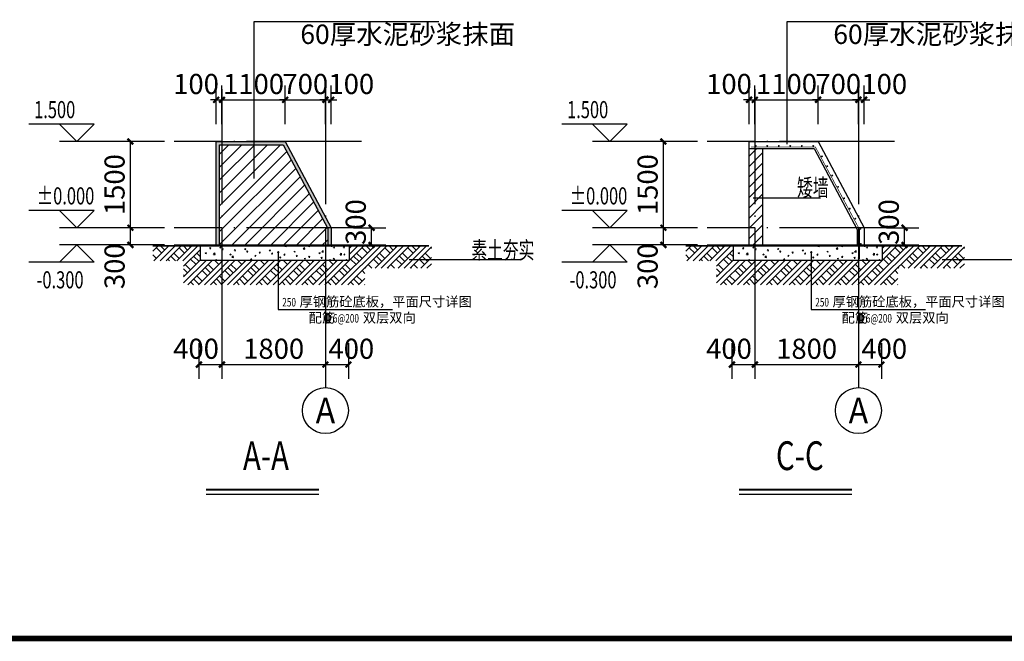
# Model space of a CAD drawing. Extents: x -529416 to 384172, y -199140 to 476095.
# Drawn here: x -493199 to -476079, y 9810 to 20621 of the extents above; entities that cross this region are included whole.
import ezdxf
from ezdxf.enums import TextEntityAlignment as Align

# ---------------------------------------------------------------- set-up
doc = ezdxf.new("R2010")
doc.units = 0
doc.header["$LTSCALE"] = 1000
doc.header["$MEASUREMENT"] = 0
doc.linetypes.add('DOTE', pattern=[2.42, 2, -0.2, 0.02, -0.2])
for name, color, linetype in [('AXIS', 3, 'Continuous'), ('AXIS_TEXT', 7, 'Continuous'), ('COLU_DE_REIND', 1, 'Continuous'), ('DIM', 3, 'Continuous'), ('DIM_ELEV', 3, 'Continuous'), ('DIM_LEAD', 3, 'Continuous'), ('DOTE', 1, 'DOTE'), ('FLOOR_DE_NUM', 7, 'Continuous'), ('NUM', 7, 'Continuous'), ('PUB_DIM', 3, 'Continuous'), ('PUB_TEXT', 7, 'Continuous'), ('STAIR', 2, 'Continuous')]:
    doc.layers.add(name, color=color, linetype=linetype)
doc.layers.add('PUB_TITLE', color=4, linetype='Continuous', lineweight=18)
doc.styles.add('-仿宋_GB2312', font='txt', dxfattribs={"width": 0.8})
doc.styles.add('_TCH_AXIS', font='COMPLEX', dxfattribs={"bigfont": 'GBCBIG'})
doc.styles.add('_TCH_DIM', font='SIMPLEX', dxfattribs={"bigfont": 'GBCBIG'})
doc.styles.add('_TCH_DIM_T3', font='@swi_gbxwxtr.shx', dxfattribs={"width": 0.8, "bigfont": '@swi_gbhzfs.shx'})
doc.styles.add('COMPLEX', font='COMPLEX')
doc.styles.add('TSSD_Norm', font='Tssdeng.shx', dxfattribs={"bigfont": 'hztxt.shx'})
doc.dimstyles.new('_TCH_ARCH&&100', dxfattribs={"dimtxt": 350, "dimasz": 100, "dimexe": 250, "dimexo": 300, "dimgap": 100, "dimtad": 1, "dimdec": 0, "dimzin": 0, "dimdsep": 46, "dimtxsty": '_TCH_DIM_T3', "dimblk": 'ARCHTICK', "dimcen": 0.09, "dimclrt": 7, "dimazin": 2, "dimtfac": 1, "dimtdec": 0, "dimtix": 1, "dimtmove": 2, "dimatfit": 3, "dimfxl": 1, "dimtolj": 1, "dimtzin": 0, "dimarcsym": 0})

# ---------------------------------------------------------------- blocks, each defined once
blk = doc.blocks.new('_ArchTick')
at = {"color": 0, "linetype": 'ByBlock', "const_width": 0.4}
blk.add_lwpolyline([(-0.5, -0.5), (0.5, 0.5)], dxfattribs=at)
blk = doc.blocks.new('*D85')
at = {"layer": 'Defpoints', "color": 0, "transparency": 16777216}
for p in [(-478426, 17003), (-477813, 17003), (-478426, 16703)]:
    blk.add_point(p, dxfattribs=at)
at = {"layer": 'PUB_DIM', "color": 0, "lineweight": -2, "transparency": 16777216}
for p, q in [((-478126, 17003), (-477563, 17003)), ((-477813, 16703), (-477813, 17003)), ((-478126, 16703), (-477563, 16703))]:
    blk.add_line(p, q, dxfattribs=at)
at = {"layer": 'PUB_DIM', "color": 0, "lineweight": -2, "transparency": 16777216, "xscale": 100, "yscale": 100, "zscale": 100}
for p, rotation in [((-477813, 17003), 90), ((-477813, 16703), 270)]:
    blk.add_blockref('_ArchTick', p, dxfattribs=dict(at, rotation=rotation))
at = {"layer": 'PUB_DIM', "color": 7, "transparency": 16777216, "insert": (-478088, 17102), "char_height": 350, "attachment_point": 5, "rotation": 90, "style": '_TCH_DIM_T3'}
blk.add_mtext('\\A1;300', dxfattribs=at)
blk = doc.blocks.new('*D86')
at = {"layer": 'Defpoints', "color": 0, "transparency": 16777216}
for p in [(-480416, 19228), (-480516, 18503), (-480416, 18503)]:
    blk.add_point(p, dxfattribs=at)
at = {"layer": 'PUB_DIM', "color": 0, "lineweight": -2, "transparency": 16777216}
for p, q in [((-480516, 18803), (-480516, 19478)), ((-480416, 18803), (-480416, 19478)), ((-480516, 19228), (-480616, 19228)), ((-480516, 19228), (-480416, 19228)), ((-480416, 19228), (-480316, 19228))]:
    blk.add_line(p, q, dxfattribs=at)
at = {"layer": 'PUB_DIM', "color": 0, "lineweight": -2, "transparency": 16777216, "xscale": 100, "yscale": 100, "zscale": 100}
blk.add_blockref('_ArchTick', (-480516, 19228), dxfattribs=at)
at = {"layer": 'PUB_DIM', "color": 0, "lineweight": -2, "transparency": 16777216, "xscale": 100, "yscale": 100, "zscale": 100, "rotation": 180}
blk.add_blockref('_ArchTick', (-480416, 19228), dxfattribs=at)
at = {"layer": 'PUB_DIM', "color": 7, "transparency": 16777216, "insert": (-480866, 19503), "char_height": 350, "attachment_point": 5, "style": '_TCH_DIM_T3'}
blk.add_mtext('\\A1;100', dxfattribs=at)
blk = doc.blocks.new('*D87')
at = {"layer": 'Defpoints', "color": 0, "transparency": 16777216}
for p in [(-479316, 19228), (-480416, 18503), (-479316, 18503)]:
    blk.add_point(p, dxfattribs=at)
at = {"layer": 'PUB_DIM', "color": 0, "lineweight": -2, "transparency": 16777216}
for p, q in [((-480416, 18803), (-480416, 19478)), ((-479316, 18803), (-479316, 19478)), ((-480416, 19228), (-479316, 19228))]:
    blk.add_line(p, q, dxfattribs=at)
at = {"layer": 'PUB_DIM', "color": 0, "lineweight": -2, "transparency": 16777216, "xscale": 100, "yscale": 100, "zscale": 100, "rotation": 180}
blk.add_blockref('_ArchTick', (-480416, 19228), dxfattribs=at)
at = {"layer": 'PUB_DIM', "color": 0, "lineweight": -2, "transparency": 16777216, "xscale": 100, "yscale": 100, "zscale": 100}
blk.add_blockref('_ArchTick', (-479316, 19228), dxfattribs=at)
at = {"layer": 'PUB_DIM', "color": 7, "transparency": 16777216, "insert": (-479866, 19503), "char_height": 350, "attachment_point": 5, "style": '_TCH_DIM_T3'}
blk.add_mtext('\\A1;1100', dxfattribs=at)
blk = doc.blocks.new('*D88')
at = {"layer": 'Defpoints', "color": 0, "transparency": 16777216}
for p in [(-478616, 19228), (-479316, 18503), (-478616, 18503)]:
    blk.add_point(p, dxfattribs=at)
at = {"layer": 'PUB_DIM', "color": 0, "lineweight": -2, "transparency": 16777216}
for p, q in [((-479316, 18803), (-479316, 19478)), ((-478616, 18803), (-478616, 19478)), ((-479316, 19228), (-479416, 19228)), ((-479316, 19228), (-478616, 19228)), ((-478616, 19228), (-478516, 19228))]:
    blk.add_line(p, q, dxfattribs=at)
at = {"layer": 'PUB_DIM', "color": 0, "lineweight": -2, "transparency": 16777216, "xscale": 100, "yscale": 100, "zscale": 100}
blk.add_blockref('_ArchTick', (-479316, 19228), dxfattribs=at)
at = {"layer": 'PUB_DIM', "color": 0, "lineweight": -2, "transparency": 16777216, "xscale": 100, "yscale": 100, "zscale": 100, "rotation": 180}
blk.add_blockref('_ArchTick', (-478616, 19228), dxfattribs=at)
at = {"layer": 'PUB_DIM', "color": 7, "transparency": 16777216, "insert": (-478966, 19503), "char_height": 350, "attachment_point": 5, "style": '_TCH_DIM_T3'}
blk.add_mtext('\\A1;700', dxfattribs=at)
blk = doc.blocks.new('*D89')
at = {"layer": 'Defpoints', "color": 0, "transparency": 16777216}
for p in [(-478516, 19228), (-478616, 18503), (-478516, 18503)]:
    blk.add_point(p, dxfattribs=at)
at = {"layer": 'PUB_DIM', "color": 0, "lineweight": -2, "transparency": 16777216}
for p, q in [((-478616, 18803), (-478616, 19478)), ((-478516, 18803), (-478516, 19478)), ((-478616, 19228), (-478716, 19228)), ((-478616, 19228), (-478516, 19228)), ((-478516, 19228), (-478416, 19228))]:
    blk.add_line(p, q, dxfattribs=at)
at = {"layer": 'PUB_DIM', "color": 0, "lineweight": -2, "transparency": 16777216, "xscale": 100, "yscale": 100, "zscale": 100}
blk.add_blockref('_ArchTick', (-478616, 19228), dxfattribs=at)
at = {"layer": 'PUB_DIM', "color": 0, "lineweight": -2, "transparency": 16777216, "xscale": 100, "yscale": 100, "zscale": 100, "rotation": 180}
blk.add_blockref('_ArchTick', (-478516, 19228), dxfattribs=at)
at = {"layer": 'PUB_DIM', "color": 7, "transparency": 16777216, "insert": (-478166, 19503), "char_height": 350, "attachment_point": 5, "style": '_TCH_DIM_T3'}
blk.add_mtext('\\A1;100', dxfattribs=at)
blk = doc.blocks.new('*D90')
at = {"layer": 'Defpoints', "color": 0, "transparency": 16777216}
for p in [(-480816, 15295), (-480416, 15295), (-480416, 14623)]:
    blk.add_point(p, dxfattribs=at)
at = {"layer": 'PUB_DIM', "color": 0, "lineweight": -2, "transparency": 16777216}
for p, q in [((-480816, 14995), (-480816, 14373)), ((-480416, 14995), (-480416, 14373)), ((-480816, 14623), (-480416, 14623))]:
    blk.add_line(p, q, dxfattribs=at)
at = {"layer": 'PUB_DIM', "color": 0, "lineweight": -2, "transparency": 16777216, "xscale": 100, "yscale": 100, "zscale": 100, "rotation": 180}
blk.add_blockref('_ArchTick', (-480816, 14623), dxfattribs=at)
at = {"layer": 'PUB_DIM', "color": 0, "lineweight": -2, "transparency": 16777216, "xscale": 100, "yscale": 100, "zscale": 100}
blk.add_blockref('_ArchTick', (-480416, 14623), dxfattribs=at)
at = {"layer": 'PUB_DIM', "color": 7, "transparency": 16777216, "insert": (-480866, 14898), "char_height": 350, "attachment_point": 5, "style": '_TCH_DIM_T3'}
blk.add_mtext('\\A1;400', dxfattribs=at)
blk = doc.blocks.new('*D91')
at = {"layer": 'Defpoints', "color": 0, "transparency": 16777216}
for p in [(-480416, 15295), (-478616, 15295), (-478616, 14623)]:
    blk.add_point(p, dxfattribs=at)
at = {"layer": 'PUB_DIM', "color": 0, "lineweight": -2, "transparency": 16777216}
for p, q in [((-480416, 14995), (-480416, 14373)), ((-478616, 14995), (-478616, 14373)), ((-480416, 14623), (-478616, 14623))]:
    blk.add_line(p, q, dxfattribs=at)
at = {"layer": 'PUB_DIM', "color": 0, "lineweight": -2, "transparency": 16777216, "xscale": 100, "yscale": 100, "zscale": 100, "rotation": 180}
blk.add_blockref('_ArchTick', (-480416, 14623), dxfattribs=at)
at = {"layer": 'PUB_DIM', "color": 0, "lineweight": -2, "transparency": 16777216, "xscale": 100, "yscale": 100, "zscale": 100}
blk.add_blockref('_ArchTick', (-478616, 14623), dxfattribs=at)
at = {"layer": 'PUB_DIM', "color": 7, "transparency": 16777216, "insert": (-479516, 14898), "char_height": 350, "attachment_point": 5, "style": '_TCH_DIM_T3'}
blk.add_mtext('\\A1;1800', dxfattribs=at)
blk = doc.blocks.new('*D92')
at = {"layer": 'Defpoints', "color": 0, "transparency": 16777216}
for p in [(-478616, 15295), (-478216, 15295), (-478216, 14623)]:
    blk.add_point(p, dxfattribs=at)
at = {"layer": 'PUB_DIM', "color": 0, "lineweight": -2, "transparency": 16777216}
for p, q in [((-478616, 14995), (-478616, 14373)), ((-478216, 14995), (-478216, 14373)), ((-478616, 14623), (-478216, 14623))]:
    blk.add_line(p, q, dxfattribs=at)
at = {"layer": 'PUB_DIM', "color": 0, "lineweight": -2, "transparency": 16777216, "xscale": 100, "yscale": 100, "zscale": 100, "rotation": 180}
blk.add_blockref('_ArchTick', (-478616, 14623), dxfattribs=at)
at = {"layer": 'PUB_DIM', "color": 0, "lineweight": -2, "transparency": 16777216, "xscale": 100, "yscale": 100, "zscale": 100}
blk.add_blockref('_ArchTick', (-478216, 14623), dxfattribs=at)
at = {"layer": 'PUB_DIM', "color": 7, "transparency": 16777216, "insert": (-478166, 14898), "char_height": 350, "attachment_point": 5, "style": '_TCH_DIM_T3'}
blk.add_mtext('\\A1;400', dxfattribs=at)
blk = doc.blocks.new('*D93')
at = {"layer": 'Defpoints', "color": 0, "transparency": 16777216}
for p in [(-482007, 17003), (-481114, 17003), (-481114, 16703)]:
    blk.add_point(p, dxfattribs=at)
at = {"layer": 'PUB_DIM', "color": 0, "lineweight": -2, "transparency": 16777216}
for p, q in [((-481414, 17003), (-482257, 17003)), ((-482007, 16703), (-482007, 17003)), ((-481414, 16703), (-482257, 16703))]:
    blk.add_line(p, q, dxfattribs=at)
at = {"layer": 'PUB_DIM', "color": 0, "lineweight": -2, "transparency": 16777216, "xscale": 100, "yscale": 100, "zscale": 100}
for p, rotation in [((-482007, 17003), 90), ((-482007, 16703), 270)]:
    blk.add_blockref('_ArchTick', p, dxfattribs=dict(at, rotation=rotation))
at = {"layer": 'PUB_DIM', "color": 7, "transparency": 16777216, "insert": (-482282, 16333), "char_height": 350, "attachment_point": 5, "rotation": 90, "style": '_TCH_DIM_T3'}
blk.add_mtext('\\A1;300', dxfattribs=at)
blk = doc.blocks.new('*D94')
at = {"layer": 'Defpoints', "color": 0, "transparency": 16777216}
for p in [(-482007, 18503), (-481114, 18503), (-481114, 17003)]:
    blk.add_point(p, dxfattribs=at)
at = {"layer": 'PUB_DIM', "color": 0, "lineweight": -2, "transparency": 16777216}
for p, q in [((-481414, 18503), (-482257, 18503)), ((-482007, 17003), (-482007, 18503)), ((-481414, 17003), (-482257, 17003))]:
    blk.add_line(p, q, dxfattribs=at)
at = {"layer": 'PUB_DIM', "color": 0, "lineweight": -2, "transparency": 16777216, "xscale": 100, "yscale": 100, "zscale": 100}
for p, rotation in [((-482007, 18503), 90), ((-482007, 17003), 270)]:
    blk.add_blockref('_ArchTick', p, dxfattribs=dict(at, rotation=rotation))
at = {"layer": 'PUB_DIM', "color": 7, "transparency": 16777216, "insert": (-482282, 17753), "char_height": 350, "attachment_point": 5, "rotation": 90, "style": '_TCH_DIM_T3'}
blk.add_mtext('\\A1;1500', dxfattribs=at)
blk = doc.blocks.new('_AXISO')
blk.add_circle((0, 0), 0.5)
at = {"layer": 'AXIS_TEXT', "style": 'COMPLEX', "width": 1.041667}
blk.add_attdef('A', text='', height=0.56, dxfattribs=at).set_placement((-0.25, -0.28), (0.25, -0.28), align=Align.FIT)
blk = doc.blocks.new('*D95')
at = {"layer": 'Defpoints', "color": 0, "transparency": 16777216}
for p in [(-487694, 17003), (-487081, 17003), (-487694, 16703)]:
    blk.add_point(p, dxfattribs=at)
at = {"layer": 'PUB_DIM', "color": 0, "lineweight": -2, "transparency": 16777216}
for p, q in [((-487394, 17003), (-486831, 17003)), ((-487081, 16703), (-487081, 17003)), ((-487394, 16703), (-486831, 16703))]:
    blk.add_line(p, q, dxfattribs=at)
at = {"layer": 'PUB_DIM', "color": 0, "lineweight": -2, "transparency": 16777216, "xscale": 100, "yscale": 100, "zscale": 100}
for p, rotation in [((-487081, 17003), 90), ((-487081, 16703), 270)]:
    blk.add_blockref('_ArchTick', p, dxfattribs=dict(at, rotation=rotation))
at = {"layer": 'PUB_DIM', "color": 7, "transparency": 16777216, "insert": (-487356, 17102), "char_height": 350, "attachment_point": 5, "rotation": 90, "style": '_TCH_DIM_T3'}
blk.add_mtext('\\A1;300', dxfattribs=at)
blk = doc.blocks.new('*D96')
at = {"layer": 'Defpoints', "color": 0, "transparency": 16777216}
for p in [(-489683, 19228), (-489783, 18503), (-489683, 18503)]:
    blk.add_point(p, dxfattribs=at)
at = {"layer": 'PUB_DIM', "color": 0, "lineweight": -2, "transparency": 16777216}
for p, q in [((-489783, 18803), (-489783, 19478)), ((-489683, 18803), (-489683, 19478)), ((-489783, 19228), (-489883, 19228)), ((-489783, 19228), (-489683, 19228)), ((-489683, 19228), (-489583, 19228))]:
    blk.add_line(p, q, dxfattribs=at)
at = {"layer": 'PUB_DIM', "color": 0, "lineweight": -2, "transparency": 16777216, "xscale": 100, "yscale": 100, "zscale": 100}
blk.add_blockref('_ArchTick', (-489783, 19228), dxfattribs=at)
at = {"layer": 'PUB_DIM', "color": 0, "lineweight": -2, "transparency": 16777216, "xscale": 100, "yscale": 100, "zscale": 100, "rotation": 180}
blk.add_blockref('_ArchTick', (-489683, 19228), dxfattribs=at)
at = {"layer": 'PUB_DIM', "color": 7, "transparency": 16777216, "insert": (-490133, 19503), "char_height": 350, "attachment_point": 5, "style": '_TCH_DIM_T3'}
blk.add_mtext('\\A1;100', dxfattribs=at)
blk = doc.blocks.new('*D97')
at = {"layer": 'Defpoints', "color": 0, "transparency": 16777216}
for p in [(-488583, 19228), (-489683, 18503), (-488583, 18503)]:
    blk.add_point(p, dxfattribs=at)
at = {"layer": 'PUB_DIM', "color": 0, "lineweight": -2, "transparency": 16777216}
for p, q in [((-489683, 18803), (-489683, 19478)), ((-488583, 18803), (-488583, 19478)), ((-489683, 19228), (-488583, 19228))]:
    blk.add_line(p, q, dxfattribs=at)
at = {"layer": 'PUB_DIM', "color": 0, "lineweight": -2, "transparency": 16777216, "xscale": 100, "yscale": 100, "zscale": 100, "rotation": 180}
blk.add_blockref('_ArchTick', (-489683, 19228), dxfattribs=at)
at = {"layer": 'PUB_DIM', "color": 0, "lineweight": -2, "transparency": 16777216, "xscale": 100, "yscale": 100, "zscale": 100}
blk.add_blockref('_ArchTick', (-488583, 19228), dxfattribs=at)
at = {"layer": 'PUB_DIM', "color": 7, "transparency": 16777216, "insert": (-489133, 19503), "char_height": 350, "attachment_point": 5, "style": '_TCH_DIM_T3'}
blk.add_mtext('\\A1;1100', dxfattribs=at)
blk = doc.blocks.new('*D98')
at = {"layer": 'Defpoints', "color": 0, "transparency": 16777216}
for p in [(-487883, 19228), (-488583, 18503), (-487883, 18503)]:
    blk.add_point(p, dxfattribs=at)
at = {"layer": 'PUB_DIM', "color": 0, "lineweight": -2, "transparency": 16777216}
for p, q in [((-488583, 18803), (-488583, 19478)), ((-487883, 18803), (-487883, 19478)), ((-488583, 19228), (-488683, 19228)), ((-488583, 19228), (-487883, 19228)), ((-487883, 19228), (-487783, 19228))]:
    blk.add_line(p, q, dxfattribs=at)
at = {"layer": 'PUB_DIM', "color": 0, "lineweight": -2, "transparency": 16777216, "xscale": 100, "yscale": 100, "zscale": 100}
blk.add_blockref('_ArchTick', (-488583, 19228), dxfattribs=at)
at = {"layer": 'PUB_DIM', "color": 0, "lineweight": -2, "transparency": 16777216, "xscale": 100, "yscale": 100, "zscale": 100, "rotation": 180}
blk.add_blockref('_ArchTick', (-487883, 19228), dxfattribs=at)
at = {"layer": 'PUB_DIM', "color": 7, "transparency": 16777216, "insert": (-488233, 19503), "char_height": 350, "attachment_point": 5, "style": '_TCH_DIM_T3'}
blk.add_mtext('\\A1;700', dxfattribs=at)
blk = doc.blocks.new('*D99')
at = {"layer": 'Defpoints', "color": 0, "transparency": 16777216}
for p in [(-487783, 19228), (-487883, 18503), (-487783, 18503)]:
    blk.add_point(p, dxfattribs=at)
at = {"layer": 'PUB_DIM', "color": 0, "lineweight": -2, "transparency": 16777216}
for p, q in [((-487883, 18803), (-487883, 19478)), ((-487783, 18803), (-487783, 19478)), ((-487883, 19228), (-487983, 19228)), ((-487883, 19228), (-487783, 19228)), ((-487783, 19228), (-487683, 19228))]:
    blk.add_line(p, q, dxfattribs=at)
at = {"layer": 'PUB_DIM', "color": 0, "lineweight": -2, "transparency": 16777216, "xscale": 100, "yscale": 100, "zscale": 100}
blk.add_blockref('_ArchTick', (-487883, 19228), dxfattribs=at)
at = {"layer": 'PUB_DIM', "color": 0, "lineweight": -2, "transparency": 16777216, "xscale": 100, "yscale": 100, "zscale": 100, "rotation": 180}
blk.add_blockref('_ArchTick', (-487783, 19228), dxfattribs=at)
at = {"layer": 'PUB_DIM', "color": 7, "transparency": 16777216, "insert": (-487433, 19503), "char_height": 350, "attachment_point": 5, "style": '_TCH_DIM_T3'}
blk.add_mtext('\\A1;100', dxfattribs=at)
blk = doc.blocks.new('*D100')
at = {"layer": 'Defpoints', "color": 0, "transparency": 16777216}
for p in [(-490083, 15295), (-489683, 15295), (-489683, 14623)]:
    blk.add_point(p, dxfattribs=at)
at = {"layer": 'PUB_DIM', "color": 0, "lineweight": -2, "transparency": 16777216}
for p, q in [((-490083, 14995), (-490083, 14373)), ((-489683, 14995), (-489683, 14373)), ((-490083, 14623), (-489683, 14623))]:
    blk.add_line(p, q, dxfattribs=at)
at = {"layer": 'PUB_DIM', "color": 0, "lineweight": -2, "transparency": 16777216, "xscale": 100, "yscale": 100, "zscale": 100, "rotation": 180}
blk.add_blockref('_ArchTick', (-490083, 14623), dxfattribs=at)
at = {"layer": 'PUB_DIM', "color": 0, "lineweight": -2, "transparency": 16777216, "xscale": 100, "yscale": 100, "zscale": 100}
blk.add_blockref('_ArchTick', (-489683, 14623), dxfattribs=at)
at = {"layer": 'PUB_DIM', "color": 7, "transparency": 16777216, "insert": (-490133, 14898), "char_height": 350, "attachment_point": 5, "style": '_TCH_DIM_T3'}
blk.add_mtext('\\A1;400', dxfattribs=at)
blk = doc.blocks.new('*D101')
at = {"layer": 'Defpoints', "color": 0, "transparency": 16777216}
for p in [(-489683, 15295), (-487883, 15295), (-487883, 14623)]:
    blk.add_point(p, dxfattribs=at)
at = {"layer": 'PUB_DIM', "color": 0, "lineweight": -2, "transparency": 16777216}
for p, q in [((-489683, 14995), (-489683, 14373)), ((-487883, 14995), (-487883, 14373)), ((-489683, 14623), (-487883, 14623))]:
    blk.add_line(p, q, dxfattribs=at)
at = {"layer": 'PUB_DIM', "color": 0, "lineweight": -2, "transparency": 16777216, "xscale": 100, "yscale": 100, "zscale": 100, "rotation": 180}
blk.add_blockref('_ArchTick', (-489683, 14623), dxfattribs=at)
at = {"layer": 'PUB_DIM', "color": 0, "lineweight": -2, "transparency": 16777216, "xscale": 100, "yscale": 100, "zscale": 100}
blk.add_blockref('_ArchTick', (-487883, 14623), dxfattribs=at)
at = {"layer": 'PUB_DIM', "color": 7, "transparency": 16777216, "insert": (-488783, 14898), "char_height": 350, "attachment_point": 5, "style": '_TCH_DIM_T3'}
blk.add_mtext('\\A1;1800', dxfattribs=at)
blk = doc.blocks.new('*D102')
at = {"layer": 'Defpoints', "color": 0, "transparency": 16777216}
for p in [(-487883, 15295), (-487483, 15295), (-487483, 14623)]:
    blk.add_point(p, dxfattribs=at)
at = {"layer": 'PUB_DIM', "color": 0, "lineweight": -2, "transparency": 16777216}
for p, q in [((-487883, 14995), (-487883, 14373)), ((-487483, 14995), (-487483, 14373)), ((-487883, 14623), (-487483, 14623))]:
    blk.add_line(p, q, dxfattribs=at)
at = {"layer": 'PUB_DIM', "color": 0, "lineweight": -2, "transparency": 16777216, "xscale": 100, "yscale": 100, "zscale": 100, "rotation": 180}
blk.add_blockref('_ArchTick', (-487883, 14623), dxfattribs=at)
at = {"layer": 'PUB_DIM', "color": 0, "lineweight": -2, "transparency": 16777216, "xscale": 100, "yscale": 100, "zscale": 100}
blk.add_blockref('_ArchTick', (-487483, 14623), dxfattribs=at)
at = {"layer": 'PUB_DIM', "color": 7, "transparency": 16777216, "insert": (-487433, 14898), "char_height": 350, "attachment_point": 5, "style": '_TCH_DIM_T3'}
blk.add_mtext('\\A1;400', dxfattribs=at)
blk = doc.blocks.new('*D103')
at = {"layer": 'Defpoints', "color": 0, "transparency": 16777216}
for p in [(-491275, 17003), (-490382, 17003), (-490382, 16703)]:
    blk.add_point(p, dxfattribs=at)
at = {"layer": 'PUB_DIM', "color": 0, "lineweight": -2, "transparency": 16777216}
for p, q in [((-490682, 17003), (-491525, 17003)), ((-491275, 16703), (-491275, 17003)), ((-490682, 16703), (-491525, 16703))]:
    blk.add_line(p, q, dxfattribs=at)
at = {"layer": 'PUB_DIM', "color": 0, "lineweight": -2, "transparency": 16777216, "xscale": 100, "yscale": 100, "zscale": 100}
for p, rotation in [((-491275, 17003), 90), ((-491275, 16703), 270)]:
    blk.add_blockref('_ArchTick', p, dxfattribs=dict(at, rotation=rotation))
at = {"layer": 'PUB_DIM', "color": 7, "transparency": 16777216, "insert": (-491550, 16333), "char_height": 350, "attachment_point": 5, "rotation": 90, "style": '_TCH_DIM_T3'}
blk.add_mtext('\\A1;300', dxfattribs=at)
blk = doc.blocks.new('*D104')
at = {"layer": 'Defpoints', "color": 0, "transparency": 16777216}
for p in [(-491275, 18503), (-490382, 18503), (-490382, 17003)]:
    blk.add_point(p, dxfattribs=at)
at = {"layer": 'PUB_DIM', "color": 0, "lineweight": -2, "transparency": 16777216}
for p, q in [((-490682, 18503), (-491525, 18503)), ((-491275, 17003), (-491275, 18503)), ((-490682, 17003), (-491525, 17003))]:
    blk.add_line(p, q, dxfattribs=at)
at = {"layer": 'PUB_DIM', "color": 0, "lineweight": -2, "transparency": 16777216, "xscale": 100, "yscale": 100, "zscale": 100}
for p, rotation in [((-491275, 18503), 90), ((-491275, 17003), 270)]:
    blk.add_blockref('_ArchTick', p, dxfattribs=dict(at, rotation=rotation))
at = {"layer": 'PUB_DIM', "color": 7, "transparency": 16777216, "insert": (-491550, 17753), "char_height": 350, "attachment_point": 5, "rotation": 90, "style": '_TCH_DIM_T3'}
blk.add_mtext('\\A1;1500', dxfattribs=at)

msp = doc.modelspace()

# ---------------------------------------------------------------- hatches: boundary and pattern name
at = {"linetype": 'Continuous'}
h = msp.add_hatch(dxfattribs=at)
h.set_pattern_fill('混凝土', color=8, scale=15)
h.set_pattern_definition([(50, (-198287.93, -792.08), (107.589027, -9.41282), [11.25, -123.75]), (355, (-198287.93, -792.08), (-20.8127, 112.82882), [9, -99]), (100.4514, (-198278.97, -792.86), (86.776407, 103.41593), [9.56103, -105.171317]), (46.1842, (-198287.93, -762.08), (160.08616, -24.82785), [16.875, -185.625]), (96.6356, (-198274.6, -764.15), (140.19941, 146.11768), [14.34154, -157.75695]), (351.1842, (-198287.93, -762.08), (140.19929, 146.11779), [13.5, -148.5]), (21, (-198272.93, -769.58), (89.536058, -60.392834), [11.25, -123.75]), (326, (-198272.93, -769.58), (36.4973, 108.772507), [9, -99]), (71.4514, (-198265.47, -774.61), (126.033394, 48.379575), [9.56103, -105.171317]), (37.5, (-198287.933, -792.08), (1.8239783, 49.934078), [0, -97.8, 0, -100.5, 0, -99.375]), (7.5, (-198287.933, -792.08), (39.460431, 59.161757), [0, -57.3, 0, -95.55, 0, -37.875]), (327.5, (-198321.383, -792.08), (80.0733654, -3.383231), [0, -37.5, 0, -117, 0, -155.25]), (317.5, (-198336.38, -792.08), (87.477925, 15.015747), [0, -48.75, 0, -77.7, 0, -110.25])])
h.paths.add_polyline_path([(-489683.3, 18503.3), (-489783.3, 18503.3), (-489783.3, 17003.3), (-489723.3, 17003.3), (-489723.3, 18443.3), (-489683.3, 18443.3)])
h.paths.add_polyline_path([(-489124.1, 18503.3), (-489683.3, 18503.3), (-489683.3, 18443.3), (-489124.1, 18443.3)])
h.paths.add_polyline_path([(-488583.3, 18503.3), (-489124.1, 18503.3), (-489124.1, 18443.3), (-488619.3, 18443.3), (-487883.3, 17063.3), (-487883.3, 17190.8)])
h.paths.add_polyline_path([(-487783.3, 17003.3), (-487851.3, 17003.3), (-487843.3, 16988.3), (-487843.3, 16703.3), (-487783.3, 16703.3)])
h.paths.add_polyline_path([(-487883.3, 17190.8), (-487883.3, 17063.3), (-487851.3, 17003.3), (-487783.3, 17003.3)])
h.paths.add_polyline_path([(-489723.3, 17003.3), (-489783.3, 17003.3), (-489783.3, 16703.3), (-489723.3, 16703.3)])
h = msp.add_hatch()
h.set_pattern_fill('ANSI31', color=8, scale=100)
h.set_pattern_definition([(45, (-767083.14, 485834.89), (-112.2532, 112.2532), [])])
h.paths.add_polyline_path([(-489723.3, 18443.3), (-489723.3, 16702.8), (-487843.3, 16686.2), (-487843.3, 16988.3), (-488619.3, 18443.3)])
h = msp.add_hatch(dxfattribs=at)
h.set_pattern_fill('ANSI31', color=8, scale=80)
h.set_pattern_definition([(45, (-189020.59, -792.08), (-89.80256, 89.80256), [])])
h.paths.add_polyline_path([(-480275.9, 18383.3), (-480415.9, 18383.3), (-480415.9, 17003.3), (-480275.9, 17003.3)])
h.paths.add_polyline_path([(-480415.9, 18383.3), (-480515.9, 18383.3), (-480515.9, 17003.3), (-480415.9, 17003.3)])
h.paths.add_polyline_path([(-480415.9, 17003.3), (-480515.9, 17003.3), (-480515.9, 16703.3), (-480415.9, 16703.3)])
h.paths.add_polyline_path([(-480275.9, 17003.3), (-480415.9, 17003.3), (-480415.9, 16703.3), (-480275.9, 16703.3)])
h = msp.add_hatch(dxfattribs=at)
h.set_pattern_fill('夯实土壤', color=8, scale=50)
h.set_pattern_definition([(45, (-203811.27, -19998.2), (-198.697, 198.697), []), (45, (-203706.27, -19998.2), (-198.697, 198.697), []), (45, (-203601.27, -19998.2), (-198.697, 198.697), []), (135, (-203811.27, -19998.2), (-198.697, -198.697), [132.5, -148.5]), (135, (-203758.77, -19945.7), (-198.697, -198.697), [132.5, -148.5]), (135, (-203706.27, -19893.2), (-198.697, -198.697), [132.5, -148.5])])
h.paths.add_polyline_path([(-487196.1, 16299), (-486040.3, 16299), (-486040.3, 16688.3), (-487463.3, 16688.3), (-487463.3, 16438.3), (-490063.3, 16438.3), (-490063.3, 16688.3), (-490885.4, 16688.3), (-490885.4, 16427.5), (-490349.1, 16427.5), (-490349.1, 16008.7), (-487196.1, 16008.7)])
h = msp.add_hatch(dxfattribs=at)
h.set_pattern_fill('砂石碎砖', color=8, scale=30)
h.set_pattern_definition([(50, (-203870.27, -20148.2), (215.17805, -18.82564), [22.5, -247.5]), (355, (-203870.27, -20148.2), (-41.6254, 225.65764), [18, -198]), (100.4514, (-203852.34, -20149.77), (173.55281, 206.83186), [19.12206, -210.34263]), (46.1842, (-203870.27, -20088.2), (320.17231, -49.6557), [33.75, -371.25]), (96.6356, (-203843.6, -20092.34), (280.3988, 292.23536), [28.6831, -315.5139]), (351.1842, (-203870.27, -20088.2), (280.3986, 292.23558), [27, -297]), (21, (-203840.27, -20103.2), (179.07212, -120.78567), [22.5, -247.5]), (326, (-203840.27, -20103.2), (72.9946, 217.54501), [18, -198]), (71.4514, (-203825.35, -20113.27), (252.06679, 96.75915), [19.12206, -210.34263])])
h.paths.add_polyline_path([(-487463.3, 16438.3), (-487463.3, 16688.3), (-490063.3, 16688.3), (-490063.3, 16438.3)])
h = msp.add_hatch(dxfattribs=at)
h.set_pattern_fill('夯实土壤', color=8, scale=50)
h.set_pattern_definition([(45, (-194543.93, -19998.2), (-198.697, 198.697), []), (45, (-194438.93, -19998.2), (-198.697, 198.697), []), (45, (-194333.93, -19998.2), (-198.697, 198.697), []), (135, (-194543.93, -19998.2), (-198.697, -198.697), [132.5, -148.5]), (135, (-194491.43, -19945.7), (-198.697, -198.697), [132.5, -148.5]), (135, (-194438.93, -19893.2), (-198.697, -198.697), [132.5, -148.5])])
h.paths.add_polyline_path([(-477928.8, 16299), (-476772.9, 16299), (-476772.9, 16688.3), (-478195.9, 16688.3), (-478195.9, 16438.3), (-480795.9, 16438.3), (-480795.9, 16688.3), (-481618.1, 16688.3), (-481618.1, 16427.5), (-481081.7, 16427.5), (-481081.7, 16008.7), (-477928.8, 16008.7)])
h = msp.add_hatch(dxfattribs=at)
h.set_pattern_fill('砂石碎砖', color=8, scale=30)
h.set_pattern_definition([(50, (-194602.93, -20148.2), (215.17805, -18.82564), [22.5, -247.5]), (355, (-194602.93, -20148.2), (-41.6254, 225.65764), [18, -198]), (100.4514, (-194585, -20149.77), (173.55281, 206.83186), [19.12206, -210.34263]), (46.1842, (-194602.93, -20088.2), (320.17231, -49.6557), [33.75, -371.25]), (96.6356, (-194576.24, -20092.34), (280.3988, 292.23536), [28.6831, -315.5139]), (351.1842, (-194602.93, -20088.2), (280.3986, 292.23558), [27, -297]), (21, (-194572.93, -20103.2), (179.07212, -120.78567), [22.5, -247.5]), (326, (-194572.93, -20103.2), (72.9946, 217.54501), [18, -198]), (71.4514, (-194558, -20113.27), (252.06679, 96.75915), [19.12206, -210.34263])])
h.paths.add_polyline_path([(-478195.9, 16438.3), (-478195.9, 16688.3), (-480795.9, 16688.3), (-480795.9, 16438.3)])

# ---------------------------------------------------------------- linework, layer by layer
at = {"color": 7, "linetype": 'Continuous'}
for p, q in [((-480515.9, 18383.3), (-479387.9, 18383.3)), ((-480275.9, 16688.3), (-480275.9, 18383.3)), ((-479387.9, 18383.3), (-478635.9, 16973.3)), ((-478635.9, 16973.3), (-478635.9, 16685.7))]:
    msp.add_line(p, q, dxfattribs=at)
for points in [[(-489783.3, 16688.3), (-489783.3, 18503.3), (-488583.3, 18503.3), (-487783.3, 17003.3), (-487783.3, 16685.7)], [(-480515.9, 16688.3), (-480515.9, 18503.3), (-479315.9, 18503.3), (-478515.9, 17003.3), (-478515.9, 16685.7)], [(-489723.3, 16688.3), (-489723.3, 18443.3), (-488619.3, 18443.3), (-487843.3, 16988.3), (-487843.3, 16685.7)], [(-490885.4, 16688.3), (-490063.3, 16688.3), (-490063.3, 16438.3), (-487463.3, 16438.3), (-487463.3, 16688.3), (-486082.6, 16688.3)], [(-481618.1, 16688.3), (-480795.9, 16688.3), (-480795.9, 16438.3), (-478195.9, 16438.3), (-478195.9, 16688.3), (-476815.3, 16688.3)]]:
    msp.add_lwpolyline(points, dxfattribs=at)
at = {"color": 1, "linetype": 'Continuous', "const_width": 12}
msp.add_lwpolyline([(-480482.7, 18405.4), (-479363, 18405.4), (-478597.1, 16974.4), (-478597.1, 16464.1), (-478629.3, 16479.8)], dxfattribs=at)
at = {"layer": 'AXIS'}
for p, q in [((-487883.3, 15223.5), (-487883.3, 14223.5)), ((-478615.9, 15223.5), (-478615.9, 14223.5))]:
    msp.add_line(p, q, dxfattribs=at)
at = {"layer": 'COLU_DE_REIND', "const_width": 16}
for points in [[(-480400.6, 18417.9, 1), (-480400.6, 18433.9, 1)], [(-480200.6, 18417.9, 1), (-480200.6, 18433.9, 1)], [(-480000.6, 18417.9, 1), (-480000.6, 18433.9, 1)], [(-479800.6, 18417.9, 1), (-479800.6, 18433.9, 1)], [(-479600.6, 18417.9, 1), (-479600.6, 18433.9, 1)], [(-479400.6, 18417.9, 1), (-479400.6, 18433.9, 1)], [(-479249.9, 18236.5, 1), (-479249.9, 18252.5, 1)], [(-479157.4, 18065.4, 1), (-479157.4, 18081.4, 1)], [(-479070.1, 17902.9, 1), (-479070.1, 17918.9, 1)], [(-478969.2, 17707.4, 1), (-478969.2, 17723.4, 1)], [(-478863.7, 17507.3, 1), (-478863.7, 17523.3, 1)], [(-478766, 17326.9, 1), (-478766, 17342.9, 1)], [(-478669.5, 17151.8, 1), (-478669.5, 17167.8, 1)], [(-478578.7, 16977.8, 1), (-478578.7, 16993.8, 1)], [(-478574.3, 16712.1, 1), (-478574.3, 16728.1, 1)]]:
    msp.add_lwpolyline(points, format="xyb", close=True, dxfattribs=at)
at = {"layer": 'DIM', "linetype": 'Continuous'}
for p, q in [((-480446.4, 17522.8), (-479277.5, 17522.8)), ((-486429.5, 16450.7), (-484490.7, 16450.7)), ((-477162.1, 16450.7), (-475223.4, 16450.7))]:
    msp.add_line(p, q, dxfattribs=at)
at = {"layer": 'DIM_ELEV'}
for p, q in [((-491905, 18803.3), (-493039, 18803.3)), ((-492205, 18503.3), (-492505, 18803.3)), ((-492205, 18503.3), (-491905, 18803.3)), ((-482637.7, 18803.3), (-483771.7, 18803.3)), ((-482937.7, 18503.3), (-483237.7, 18803.3)), ((-482937.7, 18503.3), (-482637.7, 18803.3)), ((-491405, 18503.3), (-492505, 18503.3)), ((-482137.7, 18503.3), (-483237.7, 18503.3)), ((-491905, 17303.3), (-493039, 17303.3)), ((-492205, 17003.3), (-492505, 17303.3)), ((-492205, 17003.3), (-491905, 17303.3)), ((-482637.7, 17303.3), (-483771.7, 17303.3)), ((-482937.7, 17003.3), (-483237.7, 17303.3)), ((-482937.7, 17003.3), (-482637.7, 17303.3)), ((-491405, 17003.3), (-492505, 17003.3)), ((-482137.7, 17003.3), (-483237.7, 17003.3)), ((-492205, 16703.3), (-492505, 16403.3)), ((-491405, 16703.3), (-492505, 16703.3)), ((-492205, 16703.3), (-491905, 16403.3)), ((-482937.7, 16703.3), (-483237.7, 16403.3)), ((-482137.7, 16703.3), (-483237.7, 16703.3)), ((-482937.7, 16703.3), (-482637.7, 16403.3)), ((-491905, 16403.3), (-493039, 16403.3)), ((-482637.7, 16403.3), (-483771.7, 16403.3))]:
    msp.add_line(p, q, dxfattribs=at)
at = {"layer": 'DIM_LEAD'}
for p, q in [((-489124.1, 17859.5), (-489124.1, 20587.1)), ((-489124.1, 20587.1), (-485908.9, 20587.1)), ((-479856.8, 18456.5), (-479856.8, 20587.1)), ((-479856.8, 20587.1), (-476641.5, 20587.1))]:
    msp.add_line(p, q, dxfattribs=at)
at = {"layer": 'DIM_LEAD', "color": 7, "linetype": 'Continuous'}
for p, q in [((-488703.1, 16576), (-488703.1, 15580.7)), ((-479435.8, 16576), (-479435.8, 15580.7)), ((-488703.1, 15580.7), (-486715.7, 15580.7)), ((-479435.8, 15580.7), (-477448.4, 15580.7))]:
    msp.add_line(p, q, dxfattribs=at)
at = {"layer": 'DIM_LEAD', "color": 7, "linetype": 'Continuous', "const_width": 20}
for points in [[(-488703.1, 16586, 1), (-488703.1, 16566, 1)], [(-479435.8, 16586, 1), (-479435.8, 16566, 1)]]:
    msp.add_lwpolyline(points, format="xyb", close=True, dxfattribs=at)
at = {"layer": 'DOTE', "color": 8}
for p, q in [((-489683.3, 19414.6), (-489683.3, 14995)), ((-487883.3, 19414.6), (-487883.3, 15223.5)), ((-480415.9, 19414.6), (-480415.9, 14995)), ((-478615.9, 19414.6), (-478615.9, 15223.5)), ((-487256.7, 18503.3), (-490512, 18503.3)), ((-477989.4, 18503.3), (-481244.7, 18503.3)), ((-487256.7, 17003.3), (-490512, 17003.3)), ((-477989.4, 17003.3), (-481244.7, 17003.3))]:
    msp.add_line(p, q, dxfattribs=at)
at = {"layer": 'NUM', "const_width": 38.4}
for points in [[(-489958.2, 12446.9), (-487996.1, 12446.9)], [(-480690.9, 12446.9), (-478728.7, 12446.9)]]:
    msp.add_lwpolyline(points, dxfattribs=at)
at = {"layer": 'NUM'}
for points in [[(-489958.2, 12370.1), (-487996.1, 12370.1)], [(-480690.9, 12370.1), (-478728.7, 12370.1)]]:
    msp.add_lwpolyline(points, dxfattribs=at)
at = {"layer": 'PUB_TEXT', "linetype": 'Continuous'}
for p, q in [((-487856.9, 15519.5), (-487856.9, 15353.2)), ((-487825.4, 15519.5), (-487825.4, 15353.2)), ((-478589.6, 15519.5), (-478589.6, 15353.2)), ((-478558.1, 15519.5), (-478558.1, 15353.2)), ((-487893.6, 15353.2), (-487788.6, 15353.2)), ((-478626.3, 15353.2), (-478521.3, 15353.2))]:
    msp.add_line(p, q, dxfattribs=at)
for centre in [(-487841.1, 15440.7), (-478573.8, 15440.7)]:
    msp.add_circle(centre, 52.5, dxfattribs=at)
at = {"layer": 'PUB_TITLE', "color": 7, "linetype": 'Continuous', "const_width": 100}
msp.add_lwpolyline([(-523402.7, 9860.1), (-467502.7, 9860.1), (-467502.7, 49860.1), (-523402.7, 49860.1)], close=True, dxfattribs=at)
at = {"layer": 'STAIR', "const_width": 30}
for points in [[(-490885.4, 16688.3), (-486082.6, 16688.3)], [(-481618.1, 16688.3), (-476815.3, 16688.3)]]:
    msp.add_lwpolyline(points, dxfattribs=at)
at = {"layer": 'STAIR'}
for points in [[(-490512, 16703.3), (-487107.2, 16703.3)], [(-481244.7, 16703.3), (-477839.8, 16703.3)]]:
    msp.add_lwpolyline(points, dxfattribs=at)

# ---------------------------------------------------------------- block references
at = {"layer": 'AXIS'}
ref = msp.add_blockref('_AXISO', (-487883.3, 13823.5), dxfattribs=dict(at, xscale=800, yscale=800, zscale=800))
ref.add_attrib('A', 'A', dxfattribs={"layer": 'AXIS_TEXT', "height": 445.4, "style": '_TCH_AXIS', "width": 0.888889}).set_placement((-488053, 13600.8), (-487713.6, 13600.8), align=Align.FIT)
ref = msp.add_blockref('_AXISO', (-478615.9, 13823.5), dxfattribs=dict(at, xscale=800, yscale=800, zscale=800))
ref.add_attrib('A', 'A', dxfattribs={"layer": 'AXIS_TEXT', "height": 445.4, "style": '_TCH_AXIS', "width": 0.888889}).set_placement((-478785.6, 13600.8), (-478446.2, 13600.8), align=Align.FIT)

# ---------------------------------------------------------------- texts
at = {"layer": 'FLOOR_DE_NUM', "style": '-仿宋_GB2312', "width": 0.75}
for s, p in [('A-A', (-489317, 12632)), ('C-C', (-480049.7, 12632))]:
    msp.add_text(s, height=500, dxfattribs=at).set_placement(p, align=Align.BOTTOM_LEFT)
at = {"layer": 'PUB_TEXT', "style": '_TCH_DIM'}
for p in [(-488319.6, 20199.1), (-479052.3, 20199.1)]:
    msp.add_text('60厚水泥砂浆抹面', height=337.59, dxfattribs=at).set_placement(p)
at = {"layer": 'PUB_TEXT', "style": '_TCH_DIM', "width": 0.705882}
for s, p in [('1.500', (-492949, 18908.3)), ('1.500', (-483681.7, 18908.3)), ('%%p0.000', (-492904, 17408.3)), ('%%p0.000', (-483636.7, 17408.3)), ('-0.300', (-492904, 15948.3)), ('-0.300', (-483636.7, 15948.3))]:
    msp.add_text(s, height=297.5, dxfattribs=at).set_placement(p)
at = {"layer": 'PUB_TEXT', "style": 'TSSD_Norm', "width": 0.67}
for s, p in [('矮墙', (-479682.3, 17552.3)), ('素土夯实', (-485345.4, 16463.2))]:
    msp.add_text(s, height=300, rotation=0, dxfattribs=at).set_placement(p)
at = {"layer": 'PUB_TEXT', "linetype": 'Continuous', "style": '_TCH_DIM', "width": 0.705882}
for s, p in [('250', (-488633.9, 15633.2)), ('250', (-479366.6, 15633.2)), ('6@200', (-487753.6, 15353.2)), ('6@200', (-478486.3, 15353.2))]:
    msp.add_text(s, height=148.75, dxfattribs=at).set_placement(p)
at = {"layer": 'PUB_TEXT', "linetype": 'Continuous', "style": '_TCH_DIM'}
for s, height, p in [('厚钢筋砼底板，平面尺寸详图', 168.794, (-488333.9, 15633.2)), ('厚钢筋砼底板，平面尺寸详图', 168.794, (-479066.6, 15633.2)), ('配筋', 168.79, (-488174.4, 15353.2)), ('双层双向', 168.79, (-487233.6, 15353.2)), ('配筋', 168.79, (-478907, 15353.2)), ('双层双向', 168.79, (-477966.3, 15353.2))]:
    msp.add_text(s, height=height, dxfattribs=at).set_placement(p)

# ---------------------------------------------------------------- dimensions: what is measured, and where the dimension line sits
at = {"layer": 'PUB_DIM'}
for base, p1, p2, angle, picture, middle in [((-489683.3, 19228.4), (-489783.3, 18503.3), (-489683.3, 18503.3), 0, '*D96', (-490133.3, 19503.4)), ((-487783.3, 19228.4), (-487883.3, 18503.3), (-487783.3, 18503.3), 0, '*D99', (-487433.3, 19503.4)), ((-480415.9, 19228.4), (-480515.9, 18503.3), (-480415.9, 18503.3), 0, '*D86', (-480865.9, 19503.4)), ((-478515.9, 19228.4), (-478615.9, 18503.3), (-478515.9, 18503.3), 0, '*D89', (-478165.9, 19503.4)), ((-487080.7, 17003.3), (-487693.7, 16703.3), (-487693.7, 17003.3), 90, '*D95', (-487355.7, 17102.5)), ((-477813.3, 17003.3), (-478426.3, 16703.3), (-478426.3, 17003.3), 90, '*D85', (-478088.3, 17102.5)), ((-491274.7, 17003.3), (-490381.7, 16703.3), (-490381.7, 17003.3), 90, '*D103', (-491549.7, 16333.3)), ((-482007.4, 17003.3), (-481114.3, 16703.3), (-481114.3, 17003.3), 90, '*D93', (-482282.4, 16333.3)), ((-489683.3, 14623.5), (-490083.3, 15295), (-489683.3, 15295), 0, '*D100', (-490133.3, 14898.5)), ((-487483.3, 14623.5), (-487883.3, 15295), (-487483.3, 15295), 0, '*D102', (-487433.3, 14898.5)), ((-480415.9, 14623.5), (-480815.9, 15295), (-480415.9, 15295), 0, '*D90', (-480865.9, 14898.5)), ((-478215.9, 14623.5), (-478615.9, 15295), (-478215.9, 15295), 0, '*D92', (-478165.9, 14898.5))]:
    dim = msp.add_linear_dim(base=base, p1=p1, p2=p2, angle=angle, dimstyle='_TCH_ARCH&&100', dxfattribs=at)
    dim.commit()
    dim.dimension.update_dxf_attribs({"geometry": picture, "text_midpoint": middle, "dimtype": 161})
for p1, p2, distance, picture, middle in [((-489683.3, 18503.3), (-488583.3, 18503.3), 725.1, '*D97', (-489133.3, 19503.4)), ((-488583.3, 18503.3), (-487883.3, 18503.3), 725.1, '*D98', (-488233.3, 19503.4)), ((-480415.9, 18503.3), (-479315.9, 18503.3), 725.1, '*D87', (-479865.9, 19503.4)), ((-479315.9, 18503.3), (-478615.9, 18503.3), 725.1, '*D88', (-478965.9, 19503.4)), ((-490381.7, 17003.3), (-490381.7, 18503.3), 893, '*D104', (-491549.7, 17753.3)), ((-481114.3, 17003.3), (-481114.3, 18503.3), 893, '*D94', (-482282.4, 17753.3)), ((-489683.3, 15295), (-487883.3, 15295), -671.5, '*D101', (-488783.3, 14898.5)), ((-480415.9, 15295), (-478615.9, 15295), -671.5, '*D91', (-479515.9, 14898.5))]:
    dim = msp.add_aligned_dim(p1=p1, p2=p2, distance=distance, dimstyle='_TCH_ARCH&&100', dxfattribs=at)
    dim.commit()
    dim.dimension.update_dxf_attribs({"geometry": picture, "text_midpoint": middle})

doc.saveas('drawing.dxf')
